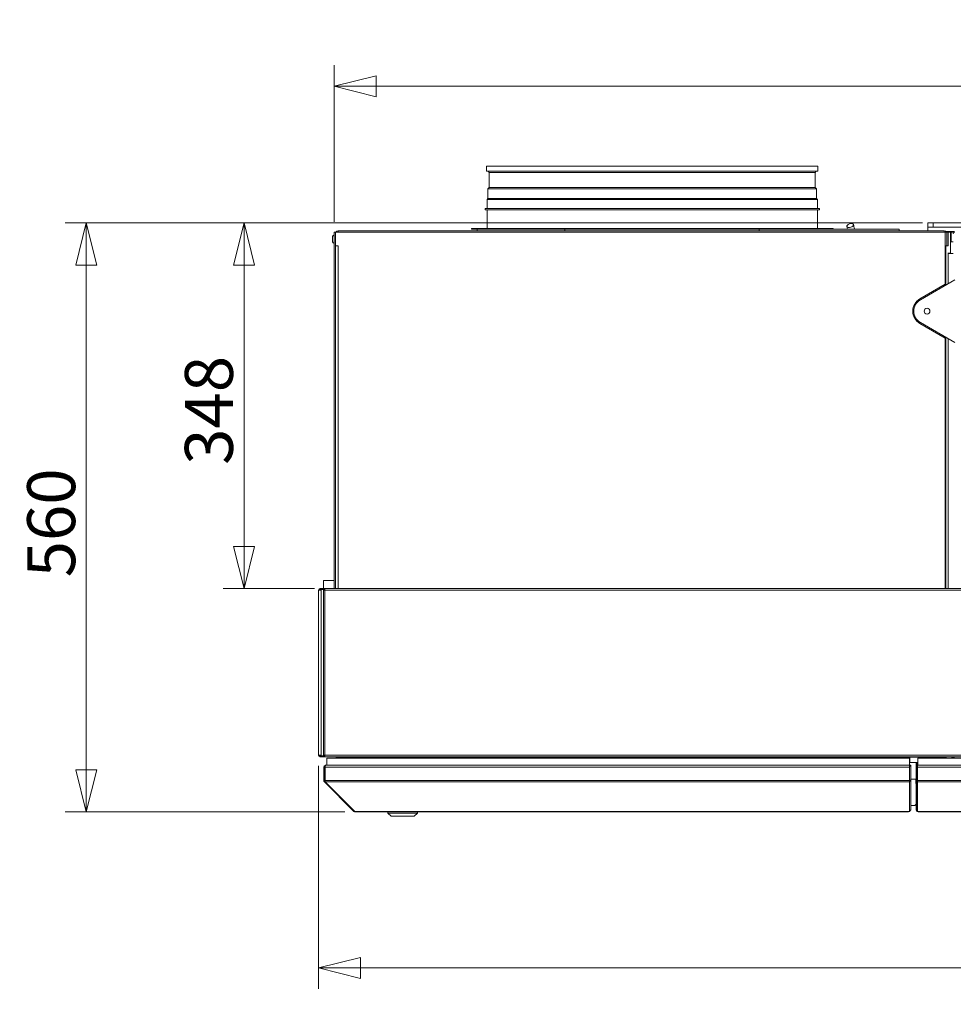
# Model space of a CAD drawing. Units: millimetres. Extents: x 230 to 8084, y 363 to 5805.
# Drawn here: x 2715 to 3603, y 3194 to 4130 of the extents above; entities that cross this region are included whole.
import ezdxf

# ---------------------------------------------------------------- set-up
doc = ezdxf.new("R2010")
doc.units = ezdxf.units.MM
doc.header["$LTSCALE"] = 20
doc.layers.add('AM - Dimension', color=9, linetype='Continuous', lineweight=5, true_color=0x808080)
doc.layers.add('AM - Dimension (Anlæg)', color=9, linetype='Continuous', lineweight=5, true_color=0x808080)
doc.layers.add('AM - Drawing', color=7, linetype='Continuous', lineweight=5)
doc.styles.add('Libre Frankling 9pkt Light', font='LibreFranklin-Light.ttf')
doc.dimstyles.new('AM salgstegninger', dxfattribs={"dimscale": 20, "dimtxt": 2.28, "dimasz": 2, "dimexe": 1, "dimexo": 0.5, "dimgap": 0.5, "dimtad": 1, "dimdec": 0, "dimrnd": 1e-08, "dimtxsty": 'Libre Frankling 9pkt Light', "dimblk": 'Filled-2', "dimcen": 0.09, "dimdle": 6, "dimclrd": 8, "dimclre": 8, "dimclrt": 7, "dimadec": 0, "dimazin": 2, "dimtfac": 1, "dimtdec": 0, "dimtmove": 0, "dimatfit": 3, "dimldrblk": 'Filled-2', "dimfxl": 1, "dimtolj": 1, "dimlwd": 0, "dimlwe": 0, "dimarcsym": 0})

# ---------------------------------------------------------------- blocks, each defined once
blk = doc.blocks.new('Filled-2')
at = {"color": 0}
for p, q in [((0, 0), (-1, 0.25)), ((-1, 0.25), (-1, -0.25)), ((-1, 0), (0, 0)), ((-1, -0.25), (0, 0))]:
    blk.add_line(p, q, dxfattribs=at)
at = {"color": 0, "flags": 128}
blk.add_lwpolyline([(-1, -0.25), (0, 0), (-1, 0.25), (-1, -0.25)], dxfattribs=at)
at = {"color": 0}
blk.add_solid([(-1, -0.25), (0, 0), (-1, 0.25), (-1, -0.25)], dxfattribs=at)
blk = doc.blocks.new('*D11')
at = {"layer": 'AM - Dimension (Anlæg)', "color": 8, "lineweight": 0, "transparency": 16777216}
for p, q in [((3573.39, 3936.8), (2758.31, 3936.8)), ((2778.31, 3416.8), (2778.31, 3896.8)), ((3024.14, 3376.8), (2758.31, 3376.8))]:
    blk.add_line(p, q, dxfattribs=at)
at = {"layer": 'Defpoints', "color": 0, "transparency": 16777216}
for p in [(2778.31, 3936.8), (3583.39, 3936.8), (3034.14, 3376.8)]:
    blk.add_point(p, dxfattribs=at)
at = {"layer": 'AM - Dimension (Anlæg)', "color": 8, "lineweight": 0, "transparency": 16777216, "xscale": 40, "yscale": 40, "zscale": 40}
for p, rotation in [((2778.31, 3936.8), 90), ((2778.31, 3376.8), 270)]:
    blk.add_blockref('Filled-2', p, dxfattribs=dict(at, rotation=rotation))
at = {"layer": 'AM - Dimension (Anlæg)', "color": 7, "lineweight": 5, "transparency": 16777216, "insert": (2744.9, 3599.87), "char_height": 45.6, "attachment_point": 4, "rotation": 90, "style": 'Libre Frankling 9pkt Light'}
blk.add_mtext('\\A1;560', dxfattribs=at)
blk = doc.blocks.new('*D52')
at = {"layer": 'AM - Dimension (Anlæg)', "color": 8, "lineweight": 0, "transparency": 16777216}
for p, q in [((2999.14, 3420.8), (2999.14, 3208.52)), ((5323.64, 3420.8), (5323.64, 3208.52)), ((5283.64, 3228.52), (3039.14, 3228.52))]:
    blk.add_line(p, q, dxfattribs=at)
at = {"layer": 'Defpoints', "color": 0, "transparency": 16777216}
for p in [(2999.14, 3430.8), (5323.64, 3430.8), (2999.14, 3228.52)]:
    blk.add_point(p, dxfattribs=at)
at = {"layer": 'AM - Dimension (Anlæg)', "color": 8, "lineweight": 0, "transparency": 16777216, "xscale": 40, "yscale": 40, "zscale": 40, "rotation": 180}
blk.add_blockref('Filled-2', (2999.14, 3228.52), dxfattribs=at)
at = {"layer": 'AM - Dimension (Anlæg)', "color": 8, "lineweight": 0, "transparency": 16777216, "xscale": 40, "yscale": 40, "zscale": 40}
blk.add_blockref('Filled-2', (5323.64, 3228.52), dxfattribs=at)
at = {"layer": 'AM - Dimension (Anlæg)', "color": 7, "lineweight": 5, "transparency": 16777216, "insert": (4080.88, 3261.94), "char_height": 45.6, "attachment_point": 4, "style": 'Libre Frankling 9pkt Light'}
blk.add_mtext('\\A1; \\fLibre Franklin Light|b0|i0;\\H45.6000;2324', dxfattribs=at)
blk = doc.blocks.new('*D53')
at = {"layer": 'AM - Dimension (Anlæg)', "color": 8, "lineweight": 0, "transparency": 16777216}
for p, q in [((3013.89, 3937.9), (3013.89, 4086.68)), ((5308.89, 3934.9), (5308.89, 4086.68)), ((3053.89, 4066.68), (5268.89, 4066.68))]:
    blk.add_line(p, q, dxfattribs=at)
at = {"layer": 'Defpoints', "color": 0, "transparency": 16777216}
for p in [(5308.89, 4066.68), (3013.89, 3927.9), (5308.89, 3924.9)]:
    blk.add_point(p, dxfattribs=at)
at = {"layer": 'AM - Dimension (Anlæg)', "color": 8, "lineweight": 0, "transparency": 16777216, "xscale": 40, "yscale": 40, "zscale": 40, "rotation": 180}
blk.add_blockref('Filled-2', (3013.89, 4066.68), dxfattribs=at)
at = {"layer": 'AM - Dimension (Anlæg)', "color": 8, "lineweight": 0, "transparency": 16777216, "xscale": 40, "yscale": 40, "zscale": 40}
blk.add_blockref('Filled-2', (5308.89, 4066.68), dxfattribs=at)
at = {"layer": 'AM - Dimension (Anlæg)', "color": 7, "lineweight": 5, "transparency": 16777216, "insert": (4088.78, 4100.09), "char_height": 45.6, "attachment_point": 4, "style": 'Libre Frankling 9pkt Light'}
blk.add_mtext('\\A1;2295', dxfattribs=at)
blk = doc.blocks.new('*D54')
at = {"layer": 'AM - Dimension', "color": 8, "lineweight": 0, "transparency": 16777216}
for p, q in [((3573.39, 3936.8), (2908.28, 3936.8)), ((2928.28, 3896.8), (2928.28, 3629.3)), ((2995.25, 3589.3), (2908.28, 3589.3))]:
    blk.add_line(p, q, dxfattribs=at)
at = {"layer": 'Defpoints', "color": 0, "transparency": 16777216}
for p in [(3583.39, 3936.8), (2928.28, 3589.3), (3005.25, 3589.3)]:
    blk.add_point(p, dxfattribs=at)
at = {"layer": 'AM - Dimension', "color": 8, "lineweight": 0, "transparency": 16777216, "xscale": 40, "yscale": 40, "zscale": 40}
for p, rotation in [((2928.28, 3936.8), 90), ((2928.28, 3589.3), 270)]:
    blk.add_blockref('Filled-2', p, dxfattribs=dict(at, rotation=rotation))
at = {"layer": 'AM - Dimension', "color": 7, "lineweight": 5, "transparency": 16777216, "insert": (2894.86, 3706.82), "char_height": 45.6, "attachment_point": 4, "rotation": 90, "style": 'Libre Frankling 9pkt Light'}
blk.add_mtext('\\A1;348', dxfattribs=at)

msp = doc.modelspace()

# ---------------------------------------------------------------- linework, layer by layer
at = {"layer": 'AM - Drawing'}
for p, q in [((3158.89, 3990.9), (3473.89, 3990.9)), ((3158.89, 3990.9), (3158.89, 3985.9)), ((3473.89, 3990.9), (3473.89, 3985.9)), ((3158.89, 3985.9), (3473.89, 3985.9)), ((3161.45, 3984.9), (3160.45, 3985.9)), ((3161.45, 3984.9), (3471.33, 3984.9)), ((3161.45, 3984.9), (3161.45, 3970.54)), ((3471.33, 3984.9), (3472.33, 3985.9)), ((3471.33, 3984.9), (3471.33, 3970.54)), ((3161.45, 3970.54), (3160.12, 3969.21)), ((3160.12, 3969.21), (3472.66, 3969.21)), ((3160.12, 3969.21), (3160.12, 3959.95)), ((3161.45, 3970.54), (3471.33, 3970.54)), ((3471.33, 3970.54), (3472.66, 3969.21)), ((3472.66, 3969.21), (3472.66, 3959.95)), ((3160.12, 3959.95), (3159.39, 3959.21)), ((3160.12, 3959.95), (3472.66, 3959.95)), ((3472.66, 3959.95), (3473.39, 3959.21)), ((3157.39, 3950.4), (3475.39, 3950.4)), ((3157.39, 3949.4), (3157.39, 3950.4)), ((3159.39, 3959.21), (3473.39, 3959.21)), ((3159.39, 3959.21), (3159.39, 3950.4)), ((3473.39, 3959.21), (3473.39, 3950.4)), ((3475.39, 3949.4), (3475.39, 3950.4)), ((3157.39, 3949.4), (3475.39, 3949.4)), ((3159.39, 3949.4), (3159.39, 3931.65)), ((3473.39, 3949.4), (3473.39, 3931.65)), ((3144.39, 3931.65), (3488.39, 3931.65)), ((3144.39, 3931.65), (3144.39, 3930.9)), ((3488.39, 3931.65), (3488.39, 3930.9)), ((3578.39, 3936.8), (3583.39, 3936.8)), ((3578.39, 3936.8), (3578.39, 3932.8)), ((3583.39, 3932.8), (3578.39, 3932.8)), ((3578.39, 3929.4), (3578.39, 3932.8)), ((3583.39, 3932.8), (3583.39, 3936.8)), ((4921.79, 3936.8), (3583.39, 3936.8)), ((3583.39, 3932.8), (3617.64, 3932.8)), ((3012.49, 3924), (3012.49, 3918.8)), ((3015.39, 3927.9), (3013.89, 3927.9)), ((3013.89, 3927.9), (3013.89, 3589.3)), ((3015.39, 3927.9), (3594.89, 3927.9)), ((3015.39, 3914.91), (3015.39, 3927.9)), ((3017.89, 3929.4), (3017.89, 3927.9)), ((3017.89, 3929.4), (3593.89, 3929.4)), ((3144.39, 3930.9), (3149.89, 3930.9)), ((3233.28, 3930.9), (3149.89, 3930.9)), ((3149.89, 3929.4), (3149.89, 3930.9)), ((3149.89, 3929.4), (3233.28, 3929.4)), ((3159.89, 3929.4), (3159.89, 3929.4)), ((3173.63, 3929.4), (3173.63, 3929.4)), ((3180.32, 3929.4), (3180.32, 3929.4)), ((3186, 3929.4), (3186, 3929.4)), ((3191.64, 3929.4), (3191.64, 3929.4)), ((3273.24, 3930.9), (3233.28, 3930.9)), ((3233.28, 3929.4), (3233.28, 3930.9)), ((3233.28, 3929.4), (3418.06, 3929.4)), ((3273.24, 3930.9), (3359.54, 3930.9)), ((3418.06, 3930.9), (3359.54, 3930.9)), ((3551.01, 3930.9), (3418.06, 3930.9)), ((3418.06, 3929.4), (3418.06, 3930.9)), ((3418.06, 3929.4), (3551.01, 3929.4)), ((3441.23, 3929.4), (3441.23, 3929.4)), ((3453.67, 3929.4), (3453.67, 3929.4)), ((3467.3, 3929.4), (3467.3, 3929.4)), ((3468.71, 3929.4), (3468.71, 3929.4)), ((3479.23, 3929.4), (3479.23, 3929.4)), ((3484.91, 3929.4), (3484.91, 3929.4)), ((3490.47, 3929.4), (3490.47, 3929.4)), ((3502.41, 3929.4), (3502.41, 3929.4)), ((3509, 3929.4), (3509, 3929.4)), ((3551.01, 3929.4), (3551.01, 3930.9)), ((3593.89, 3929.4), (3593.89, 3927.9)), ((3594.89, 3927.9), (3594.89, 3878.45)), ((3596.39, 3927.9), (3594.89, 3927.9)), ((3603.64, 3928.8), (3595.51, 3928.8)), ((3596.39, 3927.9), (3596.39, 3914.91)), ((3596.39, 3927.9), (3597.89, 3927.9)), ((3597.89, 3914.91), (3597.89, 3927.9)), ((3599.89, 3927.9), (3597.89, 3927.9)), ((3599.89, 3927.9), (3600.49, 3927.9)), ((3599.89, 3927.9), (3599.89, 3907.9)), ((3600.49, 3927.9), (3602.64, 3927.9)), ((3600.49, 3927.9), (3600.49, 3918.75)), ((3015.39, 3914.91), (3017.9, 3914.91)), ((3015.39, 3914.91), (3015.39, 3914.9)), ((3015.39, 3589.3), (3015.39, 3914.9)), ((3017.89, 3914.9), (3015.39, 3914.9)), ((3017.1, 3914.91), (3017.1, 3914.9)), ((3017.89, 3914.9), (3017.89, 3589.3)), ((3017.9, 3914.9), (3017.89, 3914.9)), ((3017.9, 3914.91), (3017.9, 3914.9)), ((3594.89, 3914.9), (3595.39, 3914.9)), ((3595.39, 3877.58), (3595.39, 3914.9)), ((3597.39, 3914.9), (3595.39, 3914.9)), ((3596.39, 3914.91), (3597.89, 3914.91)), ((3602.64, 3918.75), (3599.89, 3918.75)), ((3597.39, 3907.9), (3599.89, 3907.9)), ((3597.89, 3907.9), (3597.89, 3879.03)), ((3602.64, 3907.75), (3597.89, 3907.75)), ((3570.89, 3864.59), (3594.89, 3878.45)), ((3604.14, 3882.64), (3571.39, 3863.73)), ((3594.89, 3878.45), (3594.89, 3877.3)), ((3594.89, 3827.35), (3570.89, 3841.21)), ((3571.39, 3842.08), (3604.14, 3823.17)), ((3594.89, 3828.51), (3594.89, 3827.35)), ((3594.89, 3827.35), (3594.89, 3589.3)), ((3595.39, 3589.3), (3595.39, 3828.22)), ((3597.89, 3826.78), (3597.89, 3589.3)), ((3003.89, 3596.9), (3013.89, 3596.9)), ((3003.89, 3596.9), (3003.89, 3589.3)), ((2999.89, 3587.8), (2999.14, 3587.8)), ((2999.14, 3430.8), (2999.14, 3587.8)), ((3001.7, 3587.8), (2999.89, 3587.8)), ((3000.64, 3589.3), (3001.15, 3589.3)), ((3000.64, 3589.3), (3000.64, 3588.55)), ((3001.15, 3588.55), (3000.64, 3588.55)), ((3001.15, 3588.55), (3001.15, 3589.3)), ((3004.82, 3589.3), (3001.15, 3589.3)), ((3001.15, 3588.55), (3004.82, 3588.55)), ((3001.17, 3588.11), (3001.7, 3588.11)), ((3001.17, 3587.8), (3001.17, 3588.11)), ((3001.91, 3588.41), (3001.38, 3588.41)), ((3001.7, 3587.8), (3001.7, 3588.11)), ((3001.7, 3587.8), (3001.7, 3430.8)), ((3004.4, 3588.41), (3001.91, 3588.41)), ((3003.75, 3587.8), (3003.8, 3587.8)), ((3003.75, 3587.8), (3003.75, 3430.8)), ((3003.8, 3587.8), (3003.95, 3587.8)), ((3003.89, 3588.55), (3003.89, 3588.41)), ((3003.95, 3587.8), (3005.25, 3587.8)), ((3004.19, 3587.8), (3004.19, 3588.11)), ((3004.19, 3588.11), (3004.72, 3588.11)), ((3004.94, 3588.41), (3004.4, 3588.41)), ((3004.72, 3587.8), (3004.72, 3588.11)), ((3004.82, 3589.3), (3005.12, 3589.3)), ((3004.82, 3588.55), (3004.82, 3589.3)), ((3005.12, 3588.55), (3004.82, 3588.55)), ((3005.25, 3588.41), (3004.94, 3588.41)), ((3005.12, 3589.3), (3005.25, 3589.3)), ((3005.12, 3588.55), (3005.12, 3589.3)), ((3005.25, 3588.55), (3005.12, 3588.55)), ((3005.25, 3587.8), (3005.25, 3589.3)), ((3005.25, 3589.3), (5317.53, 3589.3)), ((3005.25, 3430.8), (3005.25, 3587.8)), ((5317.53, 3587.8), (3005.25, 3587.8)), ((2999.14, 3430.8), (2999.89, 3430.8)), ((2999.89, 3430.8), (3001.7, 3430.8)), ((3000.64, 3430.05), (3001.15, 3430.05)), ((3000.64, 3430.05), (3000.64, 3429.3)), ((3001.15, 3429.3), (3000.64, 3429.3)), ((3001.15, 3429.3), (3001.15, 3430.05)), ((3004.82, 3430.05), (3001.15, 3430.05)), ((3001.15, 3429.3), (3004.82, 3429.3)), ((3001.17, 3430.8), (3001.17, 3430.49)), ((3001.7, 3430.49), (3001.17, 3430.49)), ((3001.38, 3430.19), (3001.91, 3430.19)), ((3001.7, 3430.8), (3001.7, 3430.49)), ((3001.91, 3430.19), (3004.4, 3430.19)), ((3003.8, 3430.8), (3003.75, 3430.8)), ((3003.95, 3430.8), (3003.8, 3430.8)), ((3005.25, 3430.8), (3003.95, 3430.8)), ((3004.19, 3430.8), (3004.19, 3430.49)), ((3004.72, 3430.49), (3004.19, 3430.49)), ((3004.4, 3430.19), (3004.94, 3430.19)), ((3004.72, 3430.8), (3004.72, 3430.49)), ((3004.82, 3430.05), (3005.12, 3430.05)), ((3004.82, 3429.3), (3004.82, 3430.05)), ((3005.12, 3429.3), (3004.82, 3429.3)), ((3004.94, 3430.19), (3005.25, 3430.19)), ((3005.12, 3430.05), (3005.25, 3430.05)), ((3005.12, 3429.3), (3005.12, 3430.05)), ((3005.25, 3429.3), (3005.12, 3429.3)), ((3005.25, 3429.3), (3005.25, 3430.8)), ((5317.53, 3430.8), (3005.25, 3430.8)), ((3005.25, 3429.3), (5317.53, 3429.3)), ((3561.14, 3427.8), (3007.14, 3427.8)), ((3007.14, 3427.8), (3007.14, 3421.3)), ((3016.39, 3429.3), (3016.39, 3428.9)), ((3016.39, 3428.9), (3016.75, 3428.9)), ((3016.75, 3429.3), (3016.75, 3428.9)), ((3016.75, 3428.9), (3017.9, 3428.9)), ((3017.9, 3429.3), (3017.9, 3428.9)), ((3101.39, 3428.9), (3017.9, 3428.9)), ((3055.39, 3427.8), (3055.39, 3428.9)), ((3101.39, 3428.9), (3101.39, 3429.3)), ((3101.39, 3428.9), (3106.39, 3428.9)), ((3101.39, 3428.9), (3101.39, 3428.65)), ((3101.39, 3428.65), (3106.39, 3428.65)), ((3106.39, 3429.3), (3106.39, 3428.9)), ((3539.89, 3428.9), (3106.39, 3428.9)), ((3106.39, 3428.65), (3106.39, 3428.9)), ((3539.89, 3428.9), (3539.89, 3429.3)), ((3539.89, 3428.9), (3544.89, 3428.9)), ((3539.89, 3428.9), (3539.89, 3428.65)), ((3539.89, 3428.65), (3544.89, 3428.65)), ((3544.89, 3429.3), (3544.89, 3428.9)), ((3594.89, 3428.9), (3544.89, 3428.9)), ((3544.89, 3428.65), (3544.89, 3428.9)), ((3561.14, 3427.8), (3561.14, 3421.3)), ((3561.39, 3428.9), (3561.39, 3423.9)), ((3569.04, 3427.8), (3569.04, 3421.3)), ((4161.54, 3427.8), (3569.04, 3427.8)), ((3570.39, 3428.9), (3570.39, 3427.8)), ((3594.89, 3428.9), (3594.89, 3429.3)), ((3594.89, 3428.9), (3595.39, 3428.9)), ((3595.39, 3429.3), (3595.39, 3428.9)), ((3600.99, 3429.3), (3600.99, 3428.9)), ((3600.99, 3428.9), (3602.64, 3428.9)), ((3602.64, 3428.9), (3602.64, 3429.3)), ((3603.64, 3428.9), (3602.64, 3428.9)), ((3004.14, 3406.8), (3004.14, 3419.3)), ((3004.14, 3419.3), (3005.14, 3419.3)), ((3005.14, 3406.8), (3005.14, 3419.3)), ((3005.28, 3419.3), (3560.94, 3419.3)), ((3005.28, 3406.8), (3005.28, 3419.3)), ((3006.14, 3421.3), (3006.28, 3421.3)), ((3006.14, 3421.3), (3006.14, 3421.28)), ((3006.28, 3421.3), (3560.94, 3421.3)), ((3560.94, 3419.3), (3560.94, 3421.3)), ((3560.94, 3419.3), (3560.94, 3406.8)), ((3561.14, 3423.9), (3561.39, 3423.9)), ((3561.14, 3420.3), (3561.14, 3421.3)), ((3562.14, 3421.3), (3561.14, 3421.3)), ((3561.14, 3420.3), (3561.14, 3406.89)), ((3562.14, 3420.3), (3561.14, 3420.3)), ((3569.04, 3423.9), (3561.39, 3423.9)), ((3562.14, 3420.3), (3562.14, 3421.3)), ((3562.14, 3420.3), (3562.14, 3406.89)), ((3567.34, 3421.3), (3567.34, 3423.9)), ((3567.34, 3421.3), (3567.34, 3420.3)), ((3567.34, 3421.3), (3568.34, 3421.3)), ((3567.34, 3406.89), (3567.34, 3420.3)), ((3567.34, 3420.3), (3568.34, 3420.3)), ((3568.34, 3421.3), (3568.34, 3423.9)), ((3568.34, 3421.3), (3568.34, 3420.3)), ((3568.34, 3406.89), (3568.34, 3420.3)), ((3568.54, 3421.3), (3568.54, 3419.3)), ((3568.54, 3421.3), (4157.14, 3421.3)), ((3568.54, 3406.8), (3568.54, 3419.3)), ((3568.54, 3419.3), (4157.14, 3419.3)), ((3561.14, 3412.8), (3560.94, 3412.8)), ((3562.14, 3408), (3567.04, 3408)), ((3567.04, 3408), (3567.04, 3404)), ((3004.14, 3406.8), (3005.14, 3406.8)), ((3004.73, 3405.39), (3005.36, 3406.02)), ((3032.73, 3377.39), (3004.73, 3405.39)), ((3005.28, 3406.8), (3560.94, 3406.8)), ((3005.57, 3405.39), (3560.94, 3405.39)), ((3033.57, 3377.39), (3005.57, 3405.39)), ((3560.94, 3405.39), (3560.94, 3406.8)), ((3560.94, 3405.39), (3560.94, 3377.6)), ((3561.14, 3406.18), (3561.14, 3406.89)), ((3562.14, 3406.89), (3561.14, 3406.89)), ((3561.14, 3406.18), (3561.14, 3378.45)), ((3562.14, 3406.18), (3561.14, 3406.18)), ((3562.14, 3406.18), (3562.14, 3406.89)), ((3562.14, 3406.18), (3562.14, 3378.45)), ((3567.04, 3404), (3567.34, 3404)), ((3567.34, 3406.89), (3567.34, 3406.18)), ((3567.34, 3406.89), (3568.34, 3406.89)), ((3567.34, 3378.45), (3567.34, 3406.18)), ((3567.34, 3406.18), (3568.34, 3406.18)), ((3568.34, 3406.89), (3568.34, 3406.18)), ((3568.34, 3378.45), (3568.34, 3406.18)), ((3568.34, 3404), (3568.54, 3404)), ((3568.54, 3406.8), (3568.54, 3405.39)), ((3568.54, 3406.8), (4157.14, 3406.8)), ((3568.54, 3377.6), (3568.54, 3405.39)), ((3568.54, 3405.39), (4157.14, 3405.39)), ((3566, 3383), (3562.14, 3383)), ((3567.04, 3384), (3566, 3383)), ((3567.34, 3384), (3567.04, 3384)), ((3568.54, 3384), (3568.34, 3384)), ((3568.34, 3381.5), (3568.54, 3381.5)), ((3032.73, 3377.39), (3033.15, 3377.81)), ((3034.14, 3377.39), (3033.57, 3377.39)), ((3034.14, 3377.39), (3560.14, 3377.39)), ((3034.14, 3377.39), (3034.14, 3376.8)), ((3034.14, 3376.8), (3560.14, 3376.8)), ((3065.14, 3375.8), (3065.14, 3376.8)), ((3093.14, 3375.8), (3065.14, 3375.8)), ((3068.14, 3372.8), (3065.14, 3375.8)), ((3090.14, 3372.8), (3068.14, 3372.8)), ((3090.14, 3372.8), (3093.14, 3375.8)), ((3093.14, 3375.8), (3093.14, 3376.8)), ((3560.14, 3377.39), (3560.64, 3377.39)), ((3560.14, 3377.39), (3560.14, 3376.8)), ((3561.14, 3378.36), (3561.14, 3378.45)), ((3562.14, 3378.45), (3561.14, 3378.45)), ((3562.14, 3378.36), (3561.14, 3378.36)), ((3562.14, 3378.36), (3562.14, 3378.45)), ((3567.34, 3378.45), (3567.34, 3378.36)), ((3567.34, 3378.45), (3568.34, 3378.45)), ((3567.34, 3378.36), (3568.34, 3378.36)), ((3568.54, 3378.8), (3568.34, 3378.8)), ((3568.34, 3378.45), (3568.34, 3378.36)), ((3569.34, 3377.39), (3568.84, 3377.39)), ((3569.34, 3377.39), (4156.34, 3377.39)), ((3569.34, 3377.39), (3569.34, 3376.8)), ((3569.34, 3376.8), (4156.34, 3376.8))]:
    msp.add_line(p, q, dxfattribs=at)
msp.add_circle((3577.64, 3852.9), 2.75, dxfattribs=at)
for centre, radius, start, end in [((3013.89, 3924), 1.4, 90, 180), ((3604.64, 3926.4), 2, 120, 180), ((3013.89, 3918.8), 1.4, 180, 270), ((3577.64, 3852.9), 13.5, 120, 240), ((3577.64, 3852.9), 12.5, 120, 240), ((3000.64, 3587.8), 1.5, 90, 180), ((3000.64, 3587.8), 0.75, 90, 180), ((3000.64, 3430.8), 1.5, 180, 270), ((3000.64, 3430.8), 0.75, 180, 270), ((3016.39, 3431.4), 2.5, 237.14012, 270), ((3595.39, 3431.4), 2.5, 270, 302.85988), ((3006.14, 3419.3), 1, 144.67375, 180), ((3006.14, 3406.8), 1, 180, 215.32625), ((3034.14, 3378.8), 2, 225, 270), ((3560.14, 3378.8), 2, 270, 347.24922), ((3560.14, 3378.8), 1, 323.1301, 0), ((3569.34, 3378.8), 2, 192.75078, 270), ((3569.34, 3378.8), 1, 180, 216.8699)]:
    msp.add_arc(centre, radius, start, end, dxfattribs=at)
msp.add_ellipse((3504.52, 3934.32), major_axis=(3.09, 1), ratio=0.534524, dxfattribs=at)
for centre, major_axis, ratio, start_param, end_param in [((3180.32, 3930.4), (0, 2.5), 0.939692, 4.300678, 4.300873), ((3181.81, 3938.65), (0, 13.35), 0.34202, 3.947148, 3.947195), ((3457.14, 3938.65), (0, -9.5), 0.34202, 0.229715, 0.229922), ((3470.68, 3926.9), (0, 2.5), 0.939693, 0.013829, 0.023432), ((3479.23, 3926.9), (0, 2.5), 0.939693, 0.013829, 0.023432), ((3001.38, 3588.11), (0, 0.3), 0.707107, 0, 1.570796), ((3001.91, 3588.11), (0, 0.3), 0.707107, 0, 1.570796), ((3004.4, 3588.11), (0, 0.3), 0.707107, 0, 1.570796), ((3004.94, 3588.11), (0, 0.3), 0.707107, 0, 1.570796), ((3001.38, 3430.49), (0, -0.3), 0.707107, 4.712389, 6.283185), ((3001.91, 3430.49), (0, -0.3), 0.707107, 4.712389, 6.283185), ((3004.4, 3430.49), (0, -0.3), 0.707107, 4.712389, 6.283185), ((3004.94, 3430.49), (0, -0.3), 0.707107, 4.712389, 6.283185), ((3560.64, 3377.6), (0.3, 0), 0.707107, 4.712389, 6.283185), ((3568.84, 3377.6), (-0.3, 0), 0.707107, 0, 1.570796)]:
    msp.add_ellipse(centre, major_axis=major_axis, ratio=ratio, start_param=start_param, end_param=end_param, dxfattribs=at)
for points in [[(3502.1, 3930.9), (3501.91, 3931.72), (3501.68, 3932.53), (3501.43, 3933.32)], [(3004.73, 3405.39), (3004.36, 3405.76), (3004.14, 3406.28), (3004.14, 3406.8)], [(3005.57, 3405.39), (3005.39, 3405.76), (3005.28, 3406.28), (3005.28, 3406.8)]]:
    msp.add_open_spline(points, degree=3, dxfattribs=at)
for points, knots in [([(3508.74, 3930.9), (3508.72, 3931.01), (3508.7, 3931.12), (3508.4, 3932.61), (3508.05, 3933.98), (3507.62, 3935.31)], [3.4781824, 3.4781824, 3.4781824, 3.4781824, 3.4858189, 3.4858189, 3.582607, 3.582607, 3.582607, 3.582607]), ([(3017.89, 3929.4), (3016.99, 3929.4), (3016.12, 3928.88), (3015.69, 3928.09), (3015.66, 3928.03), (3015.63, 3927.97), (3015.6, 3927.9)], [0, 0, 0, 0, 1.074185, 1.074185, 1.074185, 1.159279, 1.159279, 1.159279, 1.159279]), ([(3017.89, 3929.4), (3017.9, 3929.4), (3017.92, 3928.88), (3017.93, 3928.09), (3017.93, 3928.03), (3017.93, 3927.97), (3017.93, 3927.9)], [0, 0, 0, 0, 1.074185, 1.074185, 1.074185, 1.159279, 1.159279, 1.159279, 1.159279]), ([(3593.89, 3929.4), (3593.88, 3929.4), (3593.86, 3928.88), (3593.85, 3928.09), (3593.85, 3928.03), (3593.85, 3927.97), (3593.84, 3927.9)], [0, 0, 0, 0, 1.074185, 1.074185, 1.074185, 1.159279, 1.159279, 1.159279, 1.159279]), ([(3593.89, 3929.4), (3594.78, 3929.4), (3595.66, 3928.88), (3596.09, 3928.09), (3596.12, 3928.03), (3596.15, 3927.97), (3596.18, 3927.9)], [0, 0, 0, 0, 1.074185, 1.074185, 1.074185, 1.159279, 1.159279, 1.159279, 1.159279]), ([(3004.14, 3419.3), (3004.14, 3420.05), (3004.6, 3420.78), (3005.27, 3421.1), (3005.54, 3421.23), (3005.84, 3421.3), (3006.14, 3421.3)], [-3.141593, -3.141593, -3.141593, -3.141593, -2.022381, -2.022381, -2.022381, -1.570796, -1.570796, -1.570796, -1.570796]), ([(3005.28, 3419.3), (3005.28, 3420.05), (3005.51, 3420.78), (3005.84, 3421.1), (3005.98, 3421.23), (3006.13, 3421.3), (3006.28, 3421.3)], [-3.141593, -3.141593, -3.141593, -3.141593, -2.022381, -2.022381, -2.022381, -1.570796, -1.570796, -1.570796, -1.570796])]:
    msp.add_open_spline(points, degree=3, knots=knots, dxfattribs=at)

# ---------------------------------------------------------------- dimensions: what is measured, and where the dimension line sits
at = {"layer": 'AM - Dimension', "color": 8, "lineweight": 5, "true_color": 0x808080}
dim = msp.add_linear_dim(base=(2928.27661063, 3589.30227792), p1=(3583.3895942, 3936.80227794), p2=(3005.25341449, 3589.30227792), angle=90, dimstyle='AM salgstegninger', override={"dimgap": 0.5, "dimdec": 0, "dimtol": 0, "dimlim": 0, "dimtp": 0, "dimtm": 0, "dimtdec": 0, "dimtofl": 0, "dimatfit": 1}, dxfattribs=at)
dim.commit()
dim.dimension.update_dxf_attribs({"geometry": '*D54', "text_midpoint": (2928.27661063, 3763.05227793), "dimtype": 160})
at = {"layer": 'AM - Dimension (Anlæg)', "color": 8, "lineweight": 5, "true_color": 0x808080}
for base, p1, p2, angle, picture, middle in [((5308.89, 4066.68), (3013.89, 3927.9), (5308.89, 3924.9), 180, '*D53', (4161.39, 4066.68)), ((2778.31, 3936.8), (3034.14, 3376.8), (3583.39, 3936.8), 90, '*D11', (2778.31, 3657.05))]:
    dim = msp.add_linear_dim(base=base, p1=p1, p2=p2, angle=angle, dimstyle='AM salgstegninger', override={"dimgap": 0.5, "dimdec": 0, "dimtol": 0, "dimlim": 0, "dimtp": 0, "dimtm": 0, "dimtdec": 0, "dimtofl": 0, "dimatfit": 1}, dxfattribs=at)
    dim.commit()
    dim.dimension.update_dxf_attribs({"geometry": picture, "text_midpoint": middle, "dimtype": 160})
dim = msp.add_linear_dim(base=(2999.14, 3228.52), p1=(5323.64, 3430.8), p2=(2999.14, 3430.8), text=' \\fLibre Franklin Light|b0|i0;\\H45.6000;2324', dimstyle='AM salgstegninger', override={"dimgap": 0.5, "dimdec": 0, "dimtol": 0, "dimlim": 0, "dimtp": 0, "dimtm": 0, "dimtdec": 0, "dimtofl": 0, "dimatfit": 1}, dxfattribs=at)
dim.commit()
dim.dimension.update_dxf_attribs({"geometry": '*D52', "text_midpoint": (4161.39, 3228.52), "dimtype": 160})

doc.saveas('drawing.dxf')
